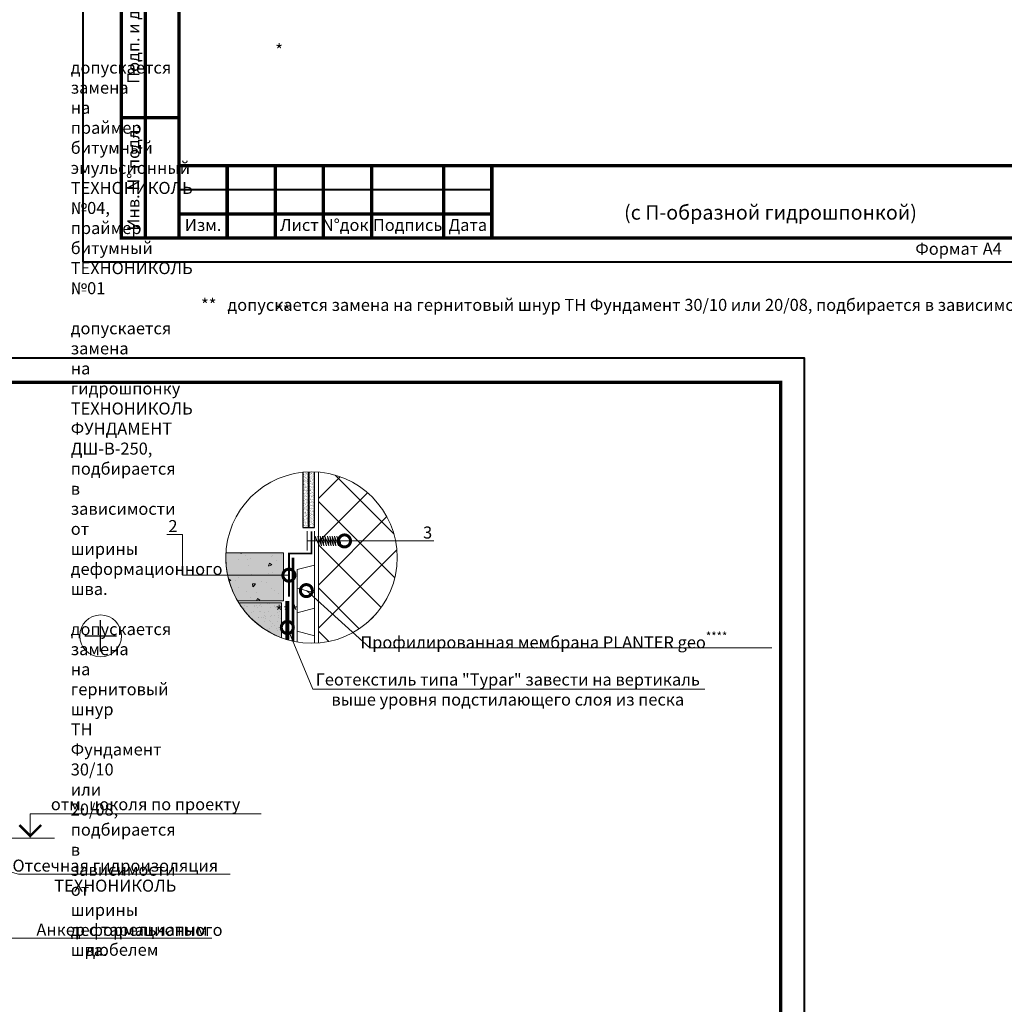
# Model space of a CAD drawing. Units: millimetres. Extents: x -64412 to 130713, y -32471 to 3415.
# Drawn here: x 81281 to 83327, y -14223 to -12177 of the extents above; entities that cross this region are included whole.
import ezdxf
from ezdxf import colors
from ezdxf.entities.mleader import LeaderData, LeaderLine
from ezdxf.enums import TextEntityAlignment as Align
from ezdxf.math import Vec2, Vec3

# ---------------------------------------------------------------- set-up
doc = ezdxf.new("R2010")
doc.units = ezdxf.units.MM
for name, pattern in [('ACAD_ISO03W100', [30, 12, -18]), ('Штрих-пунктирная', [20, 7.5, -2, 1, -2, 7.5]), ('Штриховая', [6, 2, -2, 2])]:
    doc.linetypes.add(name, pattern=pattern)
doc.layers.get('0').update_dxf_attribs({"lineweight": 30})
for name, color, linetype, lineweight in [('LD-XX-АННТОТАЦИИ @ 10', 64, 'Continuous', 20), ('TN-БЕТОН', 251, 'Continuous', 40), ('TN-ГЕОТЕКСТИЛЬ', 127, 'Continuous', 30), ('TN-КРЕПЕЖ', 7, 'Continuous', 15), ('TN-УТЕПЛИТЕЛЬ XPS', 252, 'Continuous', 15), ('ТН_Крепеж', 7, 'Continuous', 15), ('ТН_Штрих Штукатурка', 7, 'Continuous', 15), ('ТН_Штукатурка', 7, 'Continuous', 25)]:
    doc.layers.add(name, color=color, linetype=linetype, lineweight=lineweight)
for name, color, linetype, lineweight, true_color in [('TN-АННОТАЦИИ', 7, 'Continuous', 20, 0x000000), ('TN-АННОТАЦИИ @ 10', 7, 'Continuous', 20, 0x000000), ('TN-АННТОТАЦИИ', 7, 'Continuous', 20, 0x000000), ('TN-ТАБЛИЦЫ', 7, 'Continuous', 40, 0x000000)]:
    doc.layers.add(name, color=color, linetype=linetype, lineweight=lineweight, true_color=true_color)
doc.layers.add('Стеклосетка', color=7, linetype='ACAD_ISO03W100')
doc.styles.add('LD-Текст', font='isocpeur.ttf')
doc.styles.add('TN-Текст', font='isocpeur.ttf')
doc.styles.add('TN-Текст-Аннотативный', font='isocpeur.ttf')
doc.styles.add('ПТС-Текст-Аннотативный', font='isocpeur.ttf')

# ---------------------------------------------------------------- blocks, each defined once
blk = doc.blocks.new('*U74')
blk.add_lwpolyline([(0, 0), (420, 0), (420, 297), (0, 297)], close=True)
at = {"const_width": 0.7}
blk.add_lwpolyline([(20, 5), (415, 5), (415, 292), (19.99999999999997, 292)], close=True, dxfattribs=at)
at = {"color": 0, "style": 'TN-Текст', "flags": 8}
for tag, p, height in [('ФОРМА6_001', (341.775, 11.275), 3.5), ('ФОРМАТ', (397, 1.5), 2.5)]:
    blk.add_attdef(tag, p, '', height=height, dxfattribs=at)
blk.add_attdef('ЛИСТ__', text='', height=2.5, dxfattribs=at).set_placement((410, 9.499999999999954), align=Align.MIDDLE_CENTER)
blk = doc.blocks.new('*U100')
at = {"color": 7, "ltscale": 100}
for points in [[(0, 0), (-8.881784197001252e-16, 20)], [(8.881784197001252e-16, -20), (0, 0), (18.7052600521737, 0)], [(23.70526005217371, -3.552713678800501e-15), (25.20526005217371, -10), (17.20526005217371, 10), (18.7052600521737, 0)], [(18.7052600521737, 0), (79.20526005216288, 7.105427357601002e-15)], [(28.70526005217371, -3.552713678800501e-15), (30.20526005217371, -10), (22.20526005217371, 10), (23.7052600521737, 0)], [(33.70526005217371, -3.552713678800501e-15), (35.20526005217371, -10), (27.20526005217371, 10), (28.7052600521737, 0)], [(38.70526005217371, -3.552713678800501e-15), (40.20526005217371, -10), (32.20526005217371, 10), (33.7052600521737, 0)], [(43.70526005217371, -3.552713678800501e-15), (45.20526005217371, -10), (37.20526005217371, 10), (38.7052600521737, 0)], [(48.70526005217371, -3.552713678800501e-15), (50.20526005217371, -10), (42.20526005217371, 10), (43.7052600521737, 0)], [(53.70526005217371, -3.552713678800501e-15), (55.20526005217371, -10), (47.20526005217371, 10), (48.7052600521737, 0)], [(58.70526005217371, -3.552713678800501e-15), (60.20526005217371, -10), (52.20526005217371, 10), (53.7052600521737, 0)], [(63.70526005217371, -3.552713678800501e-15), (65.20526005217371, -10), (57.20526005217371, 10), (58.7052600521737, 0)], [(68.70526005217371, -3.552713678800501e-15), (70.20526005217371, -10), (62.20526005217371, 10), (63.7052600521737, 0)]]:
    blk.add_lwpolyline(points, dxfattribs=at)
blk = doc.blocks.new('_DotSmall')
at = {"color": 0, "linetype": 'ByBlock', "const_width": 0.5}
blk.add_lwpolyline([(-0.0625, 0, 1), (0.0625, 0, 1)], format="xyb", close=True, dxfattribs=at)
blk = doc.blocks.new('*U103')
at = {"color": 0}
for p, q in [((-47.9999999999999, 4.999999999999032), (1.004756643897216e-13, 5.000000000000124)), ((-5.819864547891262e-13, 5.000000000000124), (0, 1.239186531165615e-13)), ((-5, 4.149569576838985e-13), (5, 4.149569576838985e-13))]:
    blk.add_line(p, q, dxfattribs=at)
at = {"color": 0, "linetype": 'ByBlock', "lineweight": 20, "ltscale": 75}
blk.add_line((-5, 4.149569576838985e-13), (41.50537422811482, 4.149569576838985e-13), dxfattribs=at)
at = {"color": 0}
for points, const_width in [([(2.249999999999709, 2.687316541254382), (1.456612608308205e-13, 0.4373165412543824), (-2.250000000000291, 2.687316541253946)], 0.5), ([(-5, 4.149569576838985e-13), (5, 4.149569576838985e-13)], 0.2)]:
    blk.add_lwpolyline(points, dxfattribs=dict(at, const_width=const_width))
at = {"color": 0, "linetype": 'ByBlock', "style": 'LD-Текст', "flags": 8}
blk.add_attdef('ОТМЕТКА', text='', height=4, dxfattribs=at).set_placement((-23.95405117702308, 4.999999999999579), align=Align.BOTTOM_CENTER)
at = {"color": 0, "linetype": 'ByBlock', "style": 'LD-Текст', "flags": 4}
blk.add_attdef('ТЕКСТ', text='', height=4, dxfattribs=at).set_placement((-23.98495634510741, 3.999999999999578), align=Align.TOP_CENTER)
blk = doc.blocks.new('*U11')
blk.add_lwpolyline([(0, 0), (210, 0), (210, 297), (0, 297)], close=True)
at = {"const_width": 0.7}
for points in [[(20, 5), (205, 5), (205, 292), (19.99999999999997, 292)], [(8, 5), (20, 5), (20, 90), (8, 90)], [(20, 20), (19.99999999999989, 5.000000000000028), (204.9999999999999, 5), (205, 19.99999999999997)]]:
    blk.add_lwpolyline(points, close=True, dxfattribs=at)
for points in [[(13, 5), (13, 90)], [(20, 30), (8, 30)], [(30, 20), (30, 5)], [(40, 20), (40, 5.000000000000028)], [(50, 20), (50, 5)], [(60, 20), (60, 5.000000000000028)], [(75, 19.99999999999997), (75, 5.000000000000028)], [(85, 19.99999999999997), (85, 5.000000000000028)], [(85, 10), (20, 10)]]:
    blk.add_lwpolyline(points, dxfattribs=at)
blk.add_lwpolyline([(85, 15), (20, 15)])
at = {"color": 0, "style": 'TN-Текст'}
for s, p in [('Подп. и дата', (10.5, 47.5)), ('Инв. N%%D подл.', (10.5, 17.5))]:
    blk.add_text(s, height=2.5, rotation=90, dxfattribs=at).set_placement(p, align=Align.MIDDLE_CENTER)
for s, p in [('Изм.', (25, 5.666666666666657)), ('Лист', (45, 5.666666666666657)), ('N%%Dдок.', (55, 5.666666666666657)), ('Подпись', (67.5, 5.666666666666657)), ('Дата', (80, 5.666666666666657))]:
    blk.add_text(s, height=2.5, dxfattribs=at).set_placement(p, align=Align.BOTTOM_CENTER)
blk.add_text('Формат', height=2.5, dxfattribs=at).set_placement((173, 1.5))
at = {"color": 0, "style": 'TN-Текст', "flags": 8}
for tag, p, height in [('ФОРМА6_001', (131.775, 11.275), 3.5), ('ФОРМАТ', (187, 1.5), 2.5)]:
    blk.add_attdef(tag, p, '', height=height, dxfattribs=at)
blk.add_attdef('ЛИСТ__', text='', height=2.5, dxfattribs=at).set_placement((200, 9.499999999999954), align=Align.MIDDLE_CENTER)

msp = doc.modelspace()

# ---------------------------------------------------------------- hatches: boundary and pattern name
at = {"true_color": 0xfeeab9, "transparency": 33554508}
h = msp.add_hatch(color=254, dxfattribs=at)
h.dxf.hatch_style = 1
edge = h.paths.add_edge_path()
edge.add_line((81736.55920135081, -13388.21917355254), (81825.40629750853, -13388.21917355255))
edge.add_line((81825.40629750853, -13388.21917355255), (81825.40629750853, -13461.01390166492))
edge.add_arc((81887.82068869329, -13294.21917355245), 178.089970388775, 211.8584880272068, 249.4842099599859, ccw=False)
at = {"lineweight": 9, "transparency": 33554687}
h = msp.add_hatch(dxfattribs=at)
h.set_pattern_fill('AR-SAND', color=256, scale=0.4)
h.set_pattern_definition([(37.50000000000001, (-55603.3002405186, -8882.935064213809), (-0.6400125183936183, 19.57652949317369), [0, -15.4432, 0, -17.272, 0, -16.51]), (7.499999999999999, (-55603.3002405186, -8882.935064213809), (17.98093132552011, 28.67300402273417), [0, -8.3312, 0, -13.9192, 0, -5.334000000000001]), (327.5, (-55615.79704051859, -8882.935064213809), (31.63969480965832, 0.05748738714183049), [0, -5.08, 0, -18.288, 0, -23.876]), (317.5, (-55615.79704051859, -8882.935064213809), (30.54225809889189, 8.917172930288652), [0, -2.54, 0, -11.9888, 0, -13.716])])
edge = h.paths.add_edge_path()
edge.add_line((81825.40629750853, -13388.21917355255), (81825.40629750853, -13461.01390166492))
edge.add_arc((81887.82068869325, -13294.21917355251), 178.0899703887069, 211.8584880271993, 249.4842099599927, ccw=False)
edge.add_line((81736.55920135081, -13388.21917355255), (81825.40629750853, -13388.21917355255))
at = {"layer": 'TN-БЕТОН', "lineweight": 5, "transparency": 33554636}
h = msp.add_hatch(color=256, dxfattribs=at)
h.dxf.hatch_style = 1
edge = h.paths.add_edge_path()
edge.add_line((81829.40320786409, -13284.21917355255), (81829.40320786409, -13384.21917355255))
edge.add_line((81829.40320786409, -13384.21917355255), (81734.14558481157, -13384.21917355255))
edge.add_arc((81887.82068869288, -13294.21917355264), 178.0899703883258, 176.7810690899666, 210.3554216130657, ccw=False)
edge.add_line((81710.01169692668, -13284.21917355254), (81829.40320786409, -13284.21917355255))
at = {"layer": 'TN-БЕТОН', "lineweight": 5, "transparency": 33554687}
h = msp.add_hatch(dxfattribs=at)
h.set_pattern_fill('AR-CONC', color=256, scale=0.4, angle=-180)
h.set_pattern_definition([(229.9999999999999, (85359.81664596726, 122279.1700140542), (-72.8738675984016, 6.375634215561259), [7.62, -83.82]), (175, (85359.81664596726, 122279.1700140542), (14.09736856998771, -76.42273809561406), [6.096, -67.056233668]), (280.4514447, (85353.74384316728, 122279.7013154542), (-58.77649883614134, -70.04710076487801), [6.476003519999971, -71.23609783999952]), (226.1842, (85359.81664596726, 122258.8500140542), (-108.431616356852, 16.8169311730909), [11.43, -125.73]), (276.63555761, (85350.78068596726, 122260.2514140542), (-94.96165362060124, -98.97044983908859), [9.714009256, -106.854243264]), (171.18415117, (85359.81664596726, 122258.8500140542), (-94.96165362599085, -98.97044983421304), [9.143986828000001, -100.583892768]), (201, (85349.65664596726, 122263.9300140542), (-60.64575650765298, 40.90607927483507), [7.620000000000001, -83.82000000000001]), (146, (85349.65664596726, 122263.9300140542), (-24.72081133905886, -73.6751864489277), [6.095999999999999, -67.05599999999998]), (251.4514449999999, (85344.60283292727, 122267.3388540142), (-85.36656771148647, -32.76910755436207), [6.47600351999997, -71.2359750399995]), (217.5, (85359.81664596726, 122279.1700140542), (-1.235441300236738, -33.82201554926124), [0, -66.24319999999996, 0, -68.07199999999996, 0, -67.30999999999996]), (187.5, (85359.81664596726, 122279.1700140542), (-26.72786500412231, -40.07222992724779), [0, -38.8112, 0, -64.7192, 0, -25.654]), (147.4999999999999, (85382.47344596726, 122279.1700140542), (-54.23623806674856, 2.291497597069396), [0, -25.39999999999988, 0, -79.24799999999952, 0, -105.1559999999995]), (137.5, (85392.63344596727, 122279.1700140542), (-59.25167255440722, -10.17059641333319), [0, -33.01999999999997, 0, -52.62879999999998, 0, -74.67599999999995])])
edge = h.paths.add_edge_path()
edge.add_line((81836.39650598356, -13284.21917355255), (81836.39650598356, -13384.21917355255))
edge.add_line((81836.39650598356, -13384.21917355255), (81734.14558481157, -13384.21917355255))
edge.add_arc((81887.82068869326, -13294.21917355254), 178.0899703886992, 176.7810690900067, 210.35542161303, ccw=False)
edge.add_line((81710.01169692668, -13284.21917355255), (81836.39650598356, -13284.21917355255))
at = {"layer": 'ТН_Штрих Штукатурка', "ltscale": 100}
h = msp.add_hatch(dxfattribs=at)
h.set_pattern_fill('AR-SAND', color=256, scale=0.1, angle=180, style=0)
h.set_pattern_definition([(217.5, (-18097.78483515795, 58558.9397012332), (0.1600031295984064, -4.894132373293424), [0, -3.860800000000001, 0, -4.318000000000001, 0, -4.1275]), (187.5, (-18097.78483515795, 58558.9397012332), (-4.495232831380023, -7.168251005683545), [0, -2.082799999999998, 0, -3.479799999999998, 0, -1.333499999999999]), (147.5, (-18094.66063515795, 58558.9397012332), (-7.90992370241458, -0.01437184678545994), [0, -1.269999999999999, 0, -4.571999999999996, 0, -5.968999999999996]), (137.5, (-18094.66063515795, 58558.9397012332), (-7.635564524722971, -2.229293232572165), [0, -0.635, 0, -2.9972, 0, -3.429])])
edge = h.paths.add_edge_path()
edge.add_line((81893.8158070119, -13231.9548335332), (81869.96984616782, -13231.9548335332))
edge.add_line((81869.96984616782, -13231.9548335332), (81870.04686574578, -13116.63047789762))
edge.add_arc((81883.43667751098, -13298.60420468267), 182.4656797843081, 86.76332843311849, 94.20829781555688, ccw=False)
edge.add_line((81893.73878743395, -13116.42958836557), (81893.8158070119, -13231.9548335332))

# ---------------------------------------------------------------- linework, layer by layer
at = {"linetype": 'Continuous', "lineweight": 9, "transparency": 33554687}
for p, q in [((81839.12121504026, -13395.83918155587), (81839.12121504026, -13395.83918155587)), ((81840.11496283516, -13433.65377979064), (81840.11496283516, -13433.65377979064)), ((81840.27309426639, -13445.1775123984), (81840.27309426639, -13445.1775123984))]:
    msp.add_line(p, q, dxfattribs=at)
at = {"color": 34, "lineweight": 13}
for points in [[(81893.73878743395, -13472.21078476029), (81893.73878743395, -13239.7561218453)], [(81857.7171672019, -13469.74642370721), (81857.72934702183, -13319.35867904779)], [(81893.7293470218, -13472.21109839688), (81893.7293470218, -13457.03192330806), (81857.72934702183, -13447.43192330804), (81857.72934702183, -13432.99530117792), (81857.72934702183, -13408.94070411022), (81893.7293470218, -13399.39530117794), (81893.7293470218, -13367.39530117794), (81857.72934702183, -13357.79530117791), (81857.72934702183, -13343.35867904781), (81857.72934702183, -13319.35867904779), (81893.7293470218, -13309.75867904782)]]:
    msp.add_lwpolyline(points, dxfattribs=at)
at = {"color": 252, "linetype": 'Штрих-пунктирная', "const_width": 6}
msp.add_lwpolyline([(81849.38800762758, -13294.50080078), (81849.38800762758, -13468.11272311417)], dxfattribs=at)
at = {"lineweight": 5, "transparency": 33554508}
msp.add_lwpolyline([(81825.40629750853, -13388.21917355255), (81825.40629750853, -13461.01390166492, -0.1656642376303436), (81736.55920135081, -13388.21917355254)], format="xyb", close=True, dxfattribs=at)
at = {"color": 1, "lineweight": 30}
for points in [[(81449.61770935493, -13489.6591639033), (81449.61770935493, -13424.349068671)], [(81416.96266173878, -13457.00411628715), (81482.27275697108, -13457.00411628715)]]:
    msp.add_lwpolyline(points, dxfattribs=at)
at = {"color": 1, "lineweight": 13}
msp.add_circle((81449.61770935493, -13457.00411628715), 43.49881018218002, dxfattribs=at)
at = {"layer": 'TN-АННТОТАЦИИ'}
msp.add_circle((81887.82068869322, -13294.21917355255), 178.0899703886598, dxfattribs=at)
at = {"layer": 'TN-БЕТОН', "lineweight": 5}
msp.add_lwpolyline([(81829.40320786409, -13284.21917355255), (81829.40320786409, -13384.21917355255), (81734.14558481157, -13384.21917355255, -0.1475528060429406), (81710.01169692668, -13284.21917355254)], format="xyb", close=True, dxfattribs=at)
at = {"layer": 'TN-ГЕОТЕКСТИЛЬ', "linetype": 'Штрих-пунктирная', "const_width": 8}
msp.add_lwpolyline([(81837.532012683, -13465.06145935491), (81837.532012683, -13384.21917355255)], dxfattribs=at)
at = {"layer": 'TN-КРЕПЕЖ', "const_width": 4}
msp.add_lwpolyline([(81887.8206886932, -13239.7561218453), (81887.82068869322, -13285.86910551763), (81840.79797733515, -13285.86910551763), (81840.79797733518, -13375.86910551763)], dxfattribs=at)
at = {"layer": 'TN-УТЕПЛИТЕЛЬ XPS', "linetype": 'Continuous', "transparency": 33554559}
for p, q in [((81902.15998035535, -13171.82441850151), (81947.54278330399, -13126.44161555287)), ((82058.92044189089, -13244.81358673558), (81937.22627551018, -13123.11942035488)), ((81902.15998035534, -13261.6269797122), (82004.29171634883, -13159.49524371869)), ((82060.81600351483, -13336.51170957021), (81902.15998035531, -13177.85568641068)), ((81902.15998035535, -13351.42954092289), (82044.33565382972, -13209.25386744851)), ((82032.5278368346, -13398.02610410065), (81902.15998035533, -13267.65824762137)), ((81902.15998035535, -13441.23210213359), (82065.18901169757, -13278.20307079136)), ((81986.90153287104, -13442.2023613478), (81902.15998035531, -13357.46080883207)), ((82003.99926488126, -13429.19537881834), (82022.79689395888, -13410.39774974074)), ((81923.57892137195, -13468.68231105938), (81902.15998035531, -13447.26337004276))]:
    msp.add_line(p, q, dxfattribs=at)
at = {"layer": 'TN-УТЕПЛИТЕЛЬ XPS'}
msp.add_lwpolyline([(81902.15998035531, -13471.73092603014), (81902.15998035531, -13116.70742107497)], dxfattribs=at)
at = {"layer": 'Стеклосетка', "linetype": 'Штриховая', "const_width": 4}
msp.add_lwpolyline([(81881.89282658986, -13116.22738493097), (81881.89282658986, -13231.9548335332)], dxfattribs=at)
at = {"layer": 'ТН_Штукатурка', "ltscale": 100}
msp.add_lwpolyline([(81870.04686574578, -13117.01835873821), (81870.04686574578, -13231.9548335332), (81893.73878743395, -13231.9548335332), (81893.73878743395, -13116.42958836557)], dxfattribs=at)

# ---------------------------------------------------------------- block references
at = {"layer": 'LD-XX-АННТОТАЦИИ @ 10', "color": 0}
ref = msp.add_blockref('*U103', (81303.45226991382, -13877.16341932103), dxfattribs=dict(at, xscale=-10, yscale=10, zscale=10))
ref.add_attrib('ОТМЕТКА', 'отм. цоколя по проекту', dxfattribs={"layer": '0', "color": 0, "linetype": 'ByBlock', "height": 25, "style": 'LD-Текст', "flags": 8}).set_placement((81542.99278168405, -13827.16341932103), align=Align.BOTTOM_CENTER)
at = {"layer": 'TN-ТАБЛИЦЫ', "color": 7}
ref = msp.add_blockref('*U11', (81412.5185029496, -12679.99989724912), dxfattribs=dict(at, xscale=10, yscale=10, zscale=10))
ref.add_attrib('ФОРМАТ', 'А4', (83282.5185029496, -12664.99989724912), dxfattribs={"layer": '0', "color": 0, "height": 25, "style": 'TN-Текст'})
ref.add_attrib('ФОРМА6_002', '(с П-образной гидрошпонкой)', (82537.2685029496, -12591.99989724912), dxfattribs={"layer": '0', "color": 0, "height": 30, "style": 'TN-Текст'})
at = {"layer": 'TN-ТАБЛИЦЫ', "color": 7, "xscale": 10, "yscale": 10, "zscale": 10}
msp.add_blockref('*U74', (78712.51831725359, -15850), dxfattribs=at)
at = {"layer": 'ТН_Крепеж', "lineweight": 30, "ltscale": 100}
msp.add_blockref('*U100', (81878.46805866713, -13259.7561218453), dxfattribs=at)

# ---------------------------------------------------------------- texts
at = {"layer": 'TN-АННОТАЦИИ', "color": 0, "insert": (81612.5185029496, -12214.87915610716), "char_height": 25, "attachment_point": 1, "style": 'TN-Текст-Аннотативный'}
msp.add_mtext_dynamic_manual_height_columns('\\A1;\\pi-75,l175,t175;*^Iдопускается замена на праймер битумный эмульсионный ТЕХНОНИКОЛЬ №04, праймер битумный ТЕХНОНИКОЛЬ №01\\P\\pi-175,tz;      **   допускается замена на{\\C7; гернитовый шнур ТН Фундамент 30/10 или 20/08, подбирается в зависимости от ширины деформационного шва.}', width=1812.888627058775, gutter_width=20358.2008057565, heights=[0], dxfattribs=at)
at = {"layer": 'TN-АННТОТАЦИИ', "char_height": 35, "attachment_point": 1, "style": 'ПТС-Текст-Аннотативный'}
for s, insert in [('\\pi582.98913;{\\fISOCPEUR|b1|i0|c204|p34;Устройство цоколя. Вариант 1.\\P\\pi557.01462;Отделка штучными материалами.}', (71225.85196019286, -12984.21816831302)), ('\\pi579.52586;{\\fISOCPEUR|b1|i0|c204|p34;Устройство цоколя. Вариант 2.\\P\\pi674.88381;Отделка штукатуркой.}', (75625.85196019286, -12984.21816831302)), ('\\pi579.52586;{\\fISOCPEUR|b1|i0|c204|p34;Устройство цоколя. Вариант 3.\\P\\pi680.09183;Вентилируемый фасад.}', (80025.85196019286, -12988.50032314725)), ('\\pi852.76987;{\\fISOCPEUR|b1|i0|c204|p34;Узел А}', (72215.50299214669, -12993.29709180969)), ('\\pi852.76987;{\\fISOCPEUR|b1|i0|c204|p34;Узел А}', (76584.97231712814, -12993.29709180969)), ('\\pi852.76987;{\\fISOCPEUR|b1|i0|c204|p34;Узел А}', (80984.97231712814, -12993.29709180969))]:
    msp.add_mtext_dynamic_manual_height_columns(s, width=1850, gutter_width=20358.2008057565, heights=[129.4384577035557], dxfattribs=dict(at, insert=insert))

# ---------------------------------------------------------------- leaders
at = {"layer": 'TN-АННОТАЦИИ @ 10'}
ml = msp.add_multileader_mtext('Standard', dxfattribs=at)
ml.set_content('3', color=256, style='TN-Текст')
ml.set_leader_properties(color=256, linetype='ByLayer', lineweight=-1)
ml.set_arrow_properties(name='DOTSMALL')
ml.build(insert=Vec2(0, 0))
ml.multileader.update_dxf_attribs({"text_left_attachment_type": 6, "text_right_attachment_type": 6, "dogleg_length": 100, "arrow_head_size": 50, "scale": 10})
ctx = ml.context
ctx.base_point, ctx.scale, ctx.char_height, ctx.arrow_head_size, ctx.landing_gap_size, ctx.plane_origin = Vec3(82122.82387108423, -13259.7561218453), 10, 25, 50, 0, Vec3(83371.38115307076, -13739.12157997192)
ctx.left_attachment, ctx.right_attachment, ctx.text_align_type = 6, 6, 1
notes = []
notes.append((ctx, [(0, (1, 1, 0), (82114.64455198977, -13259.7561218453), (1, 0), 8.179319094457314, [(0, [(81956.31821967344, -13259.7561218453)], 0, [])])]))
ctx.mtext.insert, ctx.mtext.alignment, ctx.mtext.line_spacing_style, ctx.mtext.flow_direction = Vec3(82129.07387108423, -13229.7561218453), 2, 2, 5
ml = msp.add_multileader_mtext('Standard', dxfattribs=at)
ml.set_content('Геотекстиль типа "Typar" завести на вертикаль\\Pвыше уровня подстилающего слоя из песка', color=256, style='TN-Текст')
ml.set_leader_properties(color=256, linetype='ByLayer', lineweight=-1)
ml.set_arrow_properties(name='DOTSMALL')
ml.build(insert=Vec2(0, 0))
ml.multileader.update_dxf_attribs({"text_left_attachment_type": 6, "text_right_attachment_type": 6, "dogleg_length": 100, "arrow_head_size": 50, "scale": 10})
ctx = ml.context
ctx.base_point, ctx.scale, ctx.char_height, ctx.arrow_head_size, ctx.landing_gap_size, ctx.plane_origin = Vec3(77502.59929572759, -13567.7174175079), 10, 25, 50, 0, Vec3(78891.61740444512, -13918.90059629672)
ctx.left_attachment, ctx.right_attachment, ctx.text_align_type = 6, 6, 1
notes.append((ctx, [(0, (1, 1, 0), (77494.41997663313, -13567.7174175079), (1, 0), 8.179319094457314, [(0, [(77437.532012683, -13439.5351381701)], 0, [])])]))
ctx.mtext.insert, ctx.mtext.width, ctx.mtext.alignment, ctx.mtext.line_spacing_style, ctx.mtext.flow_direction = Vec3(77899.47429572759, -13535.2174175079), 807.5174732754676, 2, 2, 5
ml = msp.add_multileader_mtext('Standard', dxfattribs=at)
ml.set_content('Геотекстиль типа "Typar" завести на вертикаль\\Pвыше уровня подстилающего слоя из песка', color=256, style='TN-Текст')
ml.set_leader_properties(color=256, linetype='ByLayer', lineweight=-1)
ml.set_arrow_properties(name='DOTSMALL')
ml.build(insert=Vec2(0, 0))
ml.multileader.update_dxf_attribs({"text_left_attachment_type": 6, "text_right_attachment_type": 6, "dogleg_length": 100, "arrow_head_size": 50, "scale": 10})
ctx = ml.context
ctx.base_point, ctx.scale, ctx.char_height, ctx.arrow_head_size, ctx.landing_gap_size, ctx.plane_origin = Vec3(81898.77550931458, -13567.7174175079), 10, 25, 50, 0, Vec3(83291.61740444512, -13918.90059629672)
ctx.left_attachment, ctx.right_attachment, ctx.text_align_type = 6, 6, 1
notes.append((ctx, [(0, (1, 1, 0), (81890.59619022012, -13567.7174175079), (1, 0), 8.179319094457314, [(0, [(81837.532012683, -13439.5351381701)], 0, [])])]))
ctx.mtext.insert, ctx.mtext.width, ctx.mtext.alignment, ctx.mtext.line_spacing_style, ctx.mtext.flow_direction = Vec3(82295.65050931458, -13535.2174175079), 799.8699004494556, 2, 2, 5
ml = msp.add_multileader_mtext('Standard', dxfattribs=at)
ml.set_content('Отсечная гидроизоляция\\PТЕХНОНИКОЛЬ', color=256, style='TN-Текст')
ml.set_leader_properties(color=256, linetype='ByLayer', lineweight=-1)
ml.set_arrow_properties(name='DOTSMALL')
ml.build(insert=Vec2(0, 0))
ml.multileader.update_dxf_attribs({"text_left_attachment_type": 6, "text_right_attachment_type": 6, "dogleg_length": 100, "arrow_head_size": 50, "scale": 10})
ctx = ml.context
ctx.base_point, ctx.scale, ctx.char_height, ctx.arrow_head_size, ctx.landing_gap_size, ctx.plane_origin, ctx.plane_x_axis, ctx.plane_y_axis = Vec3(81286.98630530368, -13951.9487120338), 10, 25, 50, 0, Vec3(79461.10573050503, -15044.16061577874), Vec3(1, 1.224646799147353e-16), Vec3(-1.224646799147353e-16, 1)
ctx.left_attachment, ctx.right_attachment, ctx.text_align_type = 6, 6, 1
notes.append((ctx, [(1, (1, 1, 0), (81278.80698620922, -13951.9487120338), (1, 1.224646799147353e-16), 8.179319094457314, [(1, [(80982.08755309563, -13869.6933504745)], 0, [])])]))
ctx.mtext.insert, ctx.mtext.text_direction, ctx.mtext.rotation, ctx.mtext.alignment, ctx.mtext.line_spacing_style, ctx.mtext.flow_direction = Vec3(81480.11130530368, -13921.9487120338), Vec3(1, 1.224646799147353e-16), 1.224646799147353e-16, 2, 2, 5
ml = msp.add_multileader_mtext('Standard', dxfattribs=at)
ml.set_content('Отсечная гидроизоляция\\PТЕХНОНИКОЛЬ', color=256, style='TN-Текст')
ml.set_leader_properties(color=256, linetype='ByLayer', lineweight=-1)
ml.set_arrow_properties(name='DOTSMALL')
ml.build(insert=Vec2(0, 0))
ml.multileader.update_dxf_attribs({"text_left_attachment_type": 6, "text_right_attachment_type": 6, "dogleg_length": 100, "arrow_head_size": 50, "scale": 10})
ctx = ml.context
ctx.base_point, ctx.scale, ctx.char_height, ctx.arrow_head_size, ctx.landing_gap_size, ctx.plane_origin, ctx.plane_x_axis, ctx.plane_y_axis = Vec3(81286.98630530368, -13951.9487120338), 10, 25, 50, 0, Vec3(79461.10573050503, -15044.16061577874), Vec3(1, 1.224646799147353e-16), Vec3(-1.224646799147353e-16, 1)
ctx.left_attachment, ctx.right_attachment, ctx.text_align_type = 6, 6, 1
notes.append((ctx, [(1, (1, 1, 0), (81278.80698620922, -13951.9487120338), (1, 1.224646799147353e-16), 8.179319094457314, [(1, [(80982.08755309563, -13869.6933504745)], 0, [])])]))
ctx.mtext.insert, ctx.mtext.text_direction, ctx.mtext.rotation, ctx.mtext.alignment, ctx.mtext.line_spacing_style, ctx.mtext.flow_direction = Vec3(81480.11130530368, -13921.9487120338), Vec3(1, 1.224646799147353e-16), 1.224646799147353e-16, 2, 2, 5
ml = msp.add_multileader_mtext('Standard', dxfattribs=at)
ml.set_content('Анкер с тарельчатым\\Pдюбелем', color=256, style='TN-Текст')
ml.set_leader_properties(color=256, linetype='ByLayer', lineweight=-1)
ml.set_arrow_properties(name='DOTSMALL')
ml.build(insert=Vec2(0, 0))
ml.multileader.update_dxf_attribs({"text_left_attachment_type": 6, "text_right_attachment_type": 6, "dogleg_length": 100, "arrow_head_size": 50, "scale": 10})
ctx = ml.context
ctx.base_point, ctx.scale, ctx.char_height, ctx.arrow_head_size, ctx.landing_gap_size, ctx.plane_origin, ctx.plane_x_axis, ctx.plane_y_axis = Vec3(81321.38643338077, -14085.17617585501), 10, 25, 50, 0, Vec3(79794.85170758502, -13370.51289339672), Vec3(1, -6.123233995736766e-17), Vec3(6.123233995736766e-17, 1)
ctx.left_attachment, ctx.right_attachment, ctx.text_align_type = 6, 6, 1
notes.append((ctx, [(1, (1, 1, 0), (81313.20711428631, -14085.17617585501), (1, -6.123233995736766e-17), 8.179319094457314, [(3, [(80930.88361863875, -13938.21765009314), (81092.51422670095, -13938.21765009314), (81092.51422670094, -14085.17617585501), (80927.38361863875, -14214.17505569702), (81092.51422670094, -14214.17505569702), (81092.51422670094, -14085.17617585501)], 0, [])])]))
ctx.mtext.insert, ctx.mtext.text_direction, ctx.mtext.alignment, ctx.mtext.line_spacing_style, ctx.mtext.flow_direction = Vec3(81493.88643338076, -14055.17617585501), Vec3(1, -6.123233995736766e-17), 2, 2, 5
for ctx, leaders in notes:
    for number, flags, end, landing, length, lines in leaders:
        leader = LeaderData()
        leader.index, (leader.has_last_leader_line, leader.has_dogleg_vector, leader.attachment_direction) = number, flags
        leader.last_leader_point, leader.dogleg_vector, leader.dogleg_length = Vec3(end), Vec3(landing), length
        for number, points, colour, breaks in lines:
            line = LeaderLine()
            line.index, line.vertices, line.color, line.breaks = number, Vec3.list(points), colors.encode_raw_color(colour), breaks
            leader.lines.append(line)
        ctx.leaders.append(leader)

# ---------------------------------------------------------------- next in the draw order: leaders
ml = msp.add_multileader_mtext('Standard', dxfattribs=at)
ml.set_content('\\A1;2', color=256, style='TN-Текст')
ml.set_leader_properties(color=256, linetype='ByLayer', lineweight=-1)
ml.set_arrow_properties(name='DOTSMALL')
ml.build(insert=Vec2(0, 0))
ml.multileader.update_dxf_attribs({"text_left_attachment_type": 6, "text_right_attachment_type": 6, "dogleg_length": 100, "arrow_head_size": 50, "scale": 10})
ctx = ml.context
ctx.base_point, ctx.scale, ctx.char_height, ctx.arrow_head_size, ctx.landing_gap_size, ctx.plane_origin = Vec3(81593.62038943828, -13246.3602870286), 10, 25, 50, 0, Vec3(83229.19779496687, -14164.82730012541)
ctx.left_attachment, ctx.right_attachment, ctx.text_align_type = 6, 6, 1
notes = []
notes.append((ctx, [(1, (1, 1, 0), (81614.29970853274, -13246.3602870286), (-1, 0), 8.179319094457314, [(1, [(81840.79797733517, -13330.86910551763), (81619.98151481774, -13330.86910551763), (81619.98151481774, -13246.3602870286)], 0, [])])]))
ctx.mtext.insert, ctx.mtext.alignment, ctx.mtext.line_spacing_style, ctx.mtext.flow_direction = Vec3(81599.87038943828, -13216.3602870286), 2, 2, 5
ctx.mtext.has_bg_fill, ctx.mtext.bg_color, ctx.mtext.bg_scale_factor, ctx.mtext.bg_transparency, ctx.mtext.use_window_bg_color = 1, -1027028792, 1.5, 0, 1
for ctx, leaders in notes:
    for number, flags, end, landing, length, lines in leaders:
        leader = LeaderData()
        leader.index, (leader.has_last_leader_line, leader.has_dogleg_vector, leader.attachment_direction) = number, flags
        leader.last_leader_point, leader.dogleg_vector, leader.dogleg_length = Vec3(end), Vec3(landing), length
        for number, points, colour, breaks in lines:
            line = LeaderLine()
            line.index, line.vertices, line.color, line.breaks = number, Vec3.list(points), colors.encode_raw_color(colour), breaks
            leader.lines.append(line)
        ctx.leaders.append(leader)

# ---------------------------------------------------------------- next in the draw order: texts
at = {"layer": 'TN-АННОТАЦИИ', "color": 0, "char_height": 25, "attachment_point": 1, "style": 'TN-Текст-Аннотативный'}
for s, insert in [('\\A1;\\pi-75,l175,t175;*^Iдопускается замена на праймер битумный эмульсионный ТЕХНОНИКОЛЬ №04, праймер битумный ТЕХНОНИКОЛЬ №01\\P**^Iдопускается замена на гидрошпонку ТЕХНОНИКОЛЬ ФУНДАМЕНТ {\\A0;\\C256;ДШ-В-250}, подбирается в зависимости от ширины деформационного шва.\\P***^Iдопускается замена на{\\C7; гернитовый шнур ТН Фундамент 30/10 или 20/08, подбирается в зависимости от ширины деформационного шва.}', (77012.5185029496, -12221.87334357147)), ('\\A1;\\pi-75,l175,t175;*^Iдопускается замена на праймер битумный эмульсионный ТЕХНОНИКОЛЬ №04, праймер битумный ТЕХНОНИКОЛЬ №01\\P**^Iдопускается замена на гидрошпонку ТЕХНОНИКОЛЬ ФУНДАМЕНТ {\\A0;\\C256;ДШ-Н-250}, подбирается в зависимости от ширины деформационного шва.\\P***^Iдопускается замена на{\\C7; гернитовый шнур ТН Фундамент 30/10 или 20/08, подбирается в зависимости от ширины деформационного шва.}', (79312.5185029496, -12227.3563916285))]:
    msp.add_mtext_dynamic_manual_height_columns(s, width=1812.888627058775, gutter_width=20358.2008057565, heights=[0], dxfattribs=dict(at, insert=insert))

# ---------------------------------------------------------------- next in the draw order: leaders
at = {"layer": 'TN-АННОТАЦИИ @ 10'}
ml = msp.add_multileader_mtext('Standard', dxfattribs=at)
ml.set_content('\\A1;Профилированная мембрана PLANTER {\\C0;geo\\H0.7x;\\C256;\\S***^ ;\\S*^ ;}', color=256, style='TN-Текст')
ml.set_leader_properties(color=256, linetype='ByLayer', lineweight=-1)
ml.set_arrow_properties(name='DOTSMALL')
ml.build(insert=Vec2(0, 0))
ml.multileader.update_dxf_attribs({"text_left_attachment_type": 6, "text_right_attachment_type": 6, "dogleg_length": 100, "arrow_head_size": 50, "scale": 10})
ctx = ml.context
ctx.base_point, ctx.scale, ctx.char_height, ctx.arrow_head_size, ctx.landing_gap_size, ctx.plane_origin = Vec3(82016.85614601662, -13481.89208686608), 10, 25, 50, 0, Vec3(84687.66233011571, -14941.55330618031)
ctx.left_attachment, ctx.right_attachment, ctx.text_align_type = 6, 6, 1
notes = []
notes.append((ctx, [(0, (1, 1, 0), (82008.67682692216, -13481.89208686608), (1, 0), 8.179319094457314, [(0, [(81877.07265003513, -13362.95351531481)], 0, [])])]))
ctx.mtext.insert, ctx.mtext.alignment, ctx.mtext.line_spacing_style, ctx.mtext.flow_direction = Vec3(82370.55690359238, -13449.39208686608), 2, 2, 5
for ctx, leaders in notes:
    for number, flags, end, landing, length, lines in leaders:
        leader = LeaderData()
        leader.index, (leader.has_last_leader_line, leader.has_dogleg_vector, leader.attachment_direction) = number, flags
        leader.last_leader_point, leader.dogleg_vector, leader.dogleg_length = Vec3(end), Vec3(landing), length
        for number, points, colour, breaks in lines:
            line = LeaderLine()
            line.index, line.vertices, line.color, line.breaks = number, Vec3.list(points), colors.encode_raw_color(colour), breaks
            leader.lines.append(line)
        ctx.leaders.append(leader)

doc.saveas('drawing.dxf')
